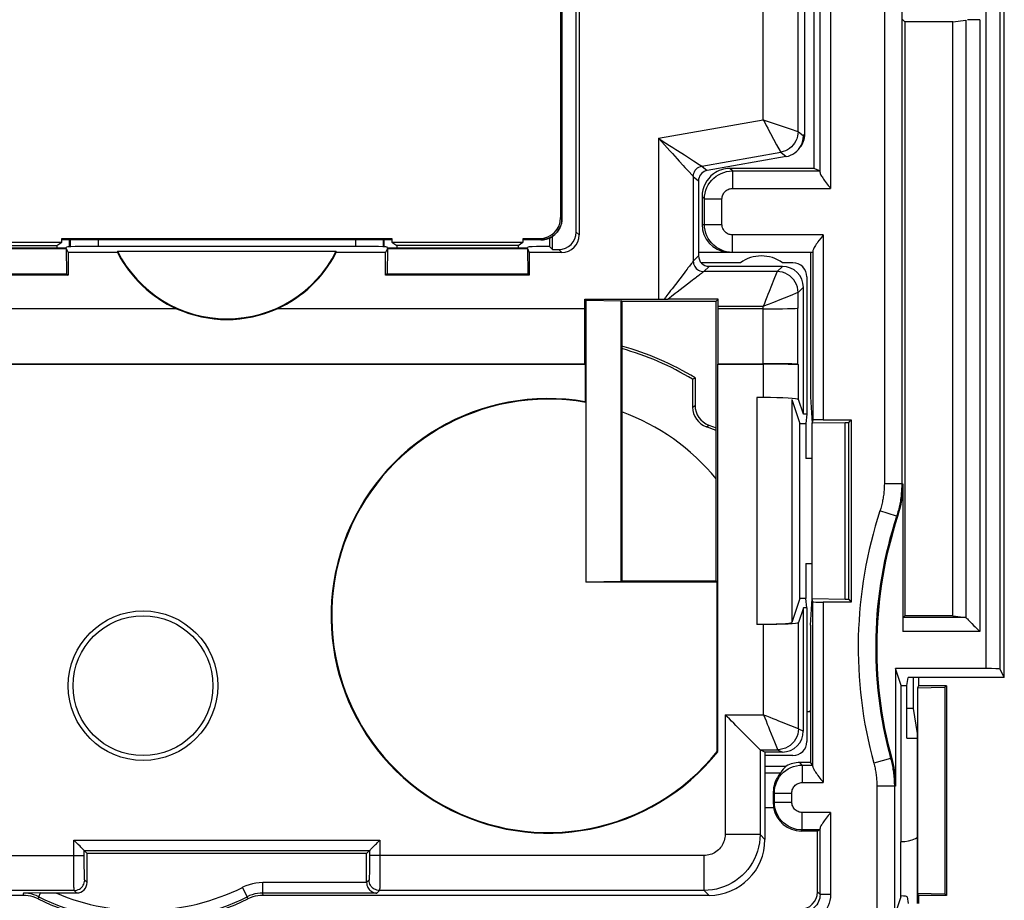
# Model space of a CAD drawing. Units: millimetres. Extents: x 184.5 to 284.3, y 158.9 to 234.7.
# Drawn here: x 254.1 to 268.2, y 165.2 to 177.8 of the extents above; entities that cross this region are included whole.
import ezdxf

# ---------------------------------------------------------------- set-up
doc = ezdxf.new("R2010")
doc.units = ezdxf.units.MM
doc.header["$LTSCALE"] = 30.734
doc.layers.get('0').update_dxf_attribs({"linetype": 'CONTINUOUS'})
doc.layers.add('DRAFT', color=7, linetype='CONTINUOUS')
doc.layers.add('RACCORDO', color=7, linetype='CONTINUOUS')
doc.styles.get("Standard").update_dxf_attribs({"font": 'txt', "width": 0.8})
doc.dimstyles.new('DIMSTYLE_1', dxfattribs={"dimtxt": 3, "dimasz": 3, "dimexe": 1.5, "dimexo": 0.5, "dimgap": 0.75, "dimtad": 1, "dimtxsty": 'STANDARD', "dimblk": '_FILLED', "dimblk1": '_FILLED', "dimblk2": '_FILLED', "dimcen": 0.09, "dimazin": 2, "dimtfac": 1, "dimtofl": 0, "dimtmove": 0, "dimatfit": 3, "dimldrblk": '_FILLED', "dimfxl": 1, "dimtolj": 1, "dimarcsym": 0})

# ---------------------------------------------------------------- blocks, each defined once
blk = doc.blocks.new('_FILLED')
at = {"color": 0, "linetype": 'BYBLOCK'}
blk.add_solid([(0, 0), (-1, 0.3167), (-1, -0.3167)], dxfattribs=at)
blk = doc.blocks.new('*D3')
at = {"color": 7, "linetype": 'CONTINUOUS'}
for p, q in [((267.971, 207.677), (284.321, 207.677)), ((282.821, 207.677), (282.821, 183.277)), ((282.821, 158.877), (282.821, 183.277)), ((267.971, 158.877), (284.321, 158.877))]:
    blk.add_line(p, q, dxfattribs=at)
at = {"color": 7, "linetype": 'CONTINUOUS', "xscale": 3, "yscale": 3, "zscale": 3}
for p, rotation in [((282.821, 207.677), 90), ((282.821, 158.877), 270)]:
    blk.add_blockref('_FILLED', p, dxfattribs=dict(at, rotation=rotation))
at = {"color": 7, "linetype": 'CONTINUOUS', "insert": (279.071, 183.277), "char_height": 3, "width": 13.17857, "attachment_point": 2, "rotation": 90, "line_spacing_factor": 0.9}
blk.add_mtext('{\\ftxt;\\W0.0001;\\H0.0001;\\~}{\\ftxt;\\W2.9285714286;\\H3.0; }{\\ftxt;\\W0.0001;\\H0.0001;\\~}', dxfattribs=at)

msp = doc.modelspace()

# ---------------------------------------------------------------- linework, layer by layer
at = {"color": 7, "linetype": 'CONTINUOUS'}
for p, q in [((268.197, 168.393), (268.197, 196.362)), ((265.56, 175.621), (265.56, 189.934)), ((262.071, 174.769), (262.071, 179.528)), ((262.113, 179.486), (262.113, 174.727)), ((265.343, 176.171), (265.343, 178.871)), ((265.471, 178.935), (265.471, 175.677)), ((266.771, 177.777), (266.736, 177.812)), ((267.46, 177.777), (266.771, 177.777)), ((266.771, 177.777), (266.771, 169.277)), ((267.46, 177.777), (267.646, 177.801)), ((267.46, 169.277), (267.46, 177.777)), ((267.845, 177.804), (267.671, 177.804)), ((265.25, 175.951), (265.273, 175.978)), ((265.073, 175.848), (263.945, 175.649)), ((265.471, 175.677), (264.271, 175.677)), ((264.306, 175.642), (265.559, 175.642)), ((265.559, 175.642), (265.471, 175.677)), ((263.821, 175.502), (263.821, 174.427)), ((263.871, 175.277), (263.871, 174.877)), ((263.906, 174.877), (263.906, 175.242)), ((261.687, 174.683), (261.687, 174.561)), ((261.729, 174.519), (261.729, 174.705)), ((254.771, 174.54), (252.771, 174.54)), ((252.771, 174.533), (254.771, 174.533)), ((254.771, 174.54), (254.778, 174.554)), ((254.771, 174.533), (254.777, 174.171)), ((254.771, 174.533), (254.799, 174.477)), ((254.799, 174.477), (254.799, 174.15)), ((255.505, 174.477), (254.799, 174.477)), ((259.164, 174.561), (254.978, 174.561)), ((255.506, 174.495), (258.636, 174.495)), ((259.343, 174.477), (258.637, 174.477)), ((259.371, 174.533), (259.343, 174.477)), ((259.343, 174.15), (259.343, 174.477)), ((259.371, 174.54), (259.364, 174.554)), ((259.371, 174.533), (259.364, 174.171)), ((261.371, 174.54), (259.371, 174.54)), ((259.371, 174.533), (261.371, 174.533)), ((261.371, 174.54), (261.378, 174.554)), ((261.371, 174.533), (261.399, 174.477)), ((261.371, 174.533), (261.377, 174.171)), ((261.863, 174.477), (261.399, 174.477)), ((261.399, 174.477), (261.399, 174.15)), ((261.687, 174.561), (261.578, 174.561)), ((261.729, 174.519), (261.687, 174.561)), ((261.729, 174.519), (261.821, 174.519)), ((265.456, 174.477), (263.821, 174.477)), ((265.421, 174.477), (265.421, 172.41)), ((265.456, 174.499), (265.456, 172.079)), ((264.421, 174.327), (263.859, 174.327)), ((265.171, 174.327), (265.021, 174.327)), ((252.764, 174.171), (254.777, 174.171)), ((254.777, 174.171), (254.799, 174.15)), ((259.364, 174.171), (259.343, 174.15)), ((259.364, 174.171), (261.377, 174.171)), ((261.377, 174.171), (261.399, 174.15)), ((265.021, 174.277), (263.971, 174.277)), ((254.799, 174.15), (252.743, 174.15)), ((261.399, 174.15), (259.343, 174.15)), ((265.371, 174.127), (265.371, 172.164)), ((265.321, 172.164), (265.321, 173.978)), ((262.194, 173.809), (262.212, 173.792)), ((262.194, 173.809), (263.246, 173.809)), ((262.194, 173.672), (262.194, 173.809)), ((262.212, 173.792), (262.715, 173.783)), ((262.212, 169.763), (262.212, 173.792)), ((262.721, 173.777), (262.715, 173.783)), ((262.715, 169.772), (262.715, 173.783)), ((262.721, 173.777), (264.071, 173.777)), ((262.721, 173.777), (262.721, 169.777)), ((263.246, 173.809), (263.384, 173.809)), ((264.102, 173.809), (263.384, 173.809)), ((264.102, 173.809), (264.071, 173.777)), ((264.071, 169.777), (264.071, 173.777)), ((256.352, 173.671), (251.949, 173.671)), ((262.193, 173.671), (257.79, 173.671)), ((262.193, 172.884), (262.193, 173.671)), ((264.102, 173.672), (264.102, 173.702)), ((264.744, 173.671), (264.104, 173.671)), ((264.104, 172.884), (264.104, 173.671)), ((265.245, 173.681), (265.244, 173.679)), ((251.942, 172.877), (262.2, 172.877)), ((251.949, 172.884), (262.193, 172.884)), ((262.2, 172.877), (262.193, 172.884)), ((262.2, 172.877), (262.2, 172.341)), ((264.097, 172.877), (264.104, 172.884)), ((264.097, 172.877), (264.751, 172.877)), ((264.097, 167.334), (264.097, 172.877)), ((264.104, 172.884), (264.744, 172.884)), ((265.251, 172.869), (265.244, 172.876)), ((263.736, 172.662), (263.771, 172.682)), ((263.736, 172.662), (263.736, 172.263)), ((263.771, 172.682), (263.771, 172.288)), ((262.208, 172.33), (262.2, 172.341)), ((264.751, 172.4), (264.655, 172.4)), ((265.155, 172.374), (265.271, 172.027)), ((265.321, 172.164), (265.251, 172.374)), ((265.421, 172.41), (265.446, 172.027)), ((262.208, 172.33), (262.208, 169.76)), ((265.371, 172.164), (265.321, 172.164)), ((265.371, 172.164), (265.357, 172.027)), ((265.456, 172.079), (265.448, 172.037)), ((265.606, 172.082), (266.007, 172.082)), ((265.971, 172.045), (266.007, 172.082)), ((266.007, 172.082), (266.007, 169.473)), ((264.071, 171.931), (263.933, 171.981)), ((263.968, 172.006), (264.071, 171.968)), ((265.271, 172.027), (265.357, 172.027)), ((265.271, 169.527), (265.271, 172.027)), ((265.357, 172.027), (265.357, 171.527)), ((265.448, 172.037), (265.921, 172.045)), ((265.448, 169.518), (265.448, 172.037)), ((265.921, 172.045), (265.971, 172.045)), ((265.921, 169.51), (265.921, 172.045)), ((265.971, 169.51), (265.971, 172.045)), ((265.446, 171.527), (265.357, 171.527)), ((266.744, 171.166), (266.744, 169.055)), ((265.357, 170.027), (265.446, 170.027)), ((265.357, 170.027), (265.357, 169.527)), ((264.088, 169.76), (262.208, 169.76)), ((262.212, 169.763), (262.715, 169.772)), ((262.721, 169.777), (262.715, 169.772)), ((262.721, 169.777), (264.071, 169.777)), ((264.088, 169.76), (264.071, 169.777)), ((264.088, 167.337), (264.088, 169.76)), ((265.271, 169.527), (265.155, 169.181)), ((265.357, 169.527), (265.271, 169.527)), ((265.371, 169.391), (265.357, 169.527)), ((265.421, 169.145), (265.446, 169.527)), ((265.921, 169.51), (265.448, 169.518)), ((265.456, 169.476), (265.448, 169.518)), ((265.321, 169.391), (265.251, 169.181)), ((265.371, 169.391), (265.321, 169.391)), ((265.321, 167.627), (265.321, 169.391)), ((265.371, 169.391), (265.371, 167.477)), ((265.456, 167.121), (265.456, 169.476)), ((266.007, 169.473), (265.606, 169.473)), ((265.971, 169.51), (265.921, 169.51)), ((265.971, 169.51), (266.007, 169.473)), ((266.771, 169.277), (266.748, 169.255)), ((267.46, 169.277), (266.771, 169.277)), ((267.46, 169.277), (267.643, 169.255)), ((264.751, 169.155), (264.655, 169.155)), ((265.421, 169.145), (265.421, 167.177)), ((267.937, 168.524), (266.639, 168.524)), ((266.72, 168.278), (266.639, 168.524)), ((266.639, 168.524), (266.639, 166.841)), ((266.801, 168.278), (266.821, 168.393)), ((268.197, 168.393), (266.821, 168.393)), ((266.892, 168.393), (266.892, 167.949)), ((266.971, 168.393), (266.971, 168.277)), ((268.197, 168.393), (268.136, 168.514)), ((266.72, 168.278), (266.801, 168.278)), ((266.72, 166.046), (266.72, 168.278)), ((266.802, 167.528), (266.801, 168.278)), ((266.971, 168.277), (266.955, 168.246)), ((266.955, 168.246), (267.347, 168.254)), ((267.371, 168.277), (266.971, 168.277)), ((267.371, 168.277), (267.347, 168.254)), ((267.347, 168.254), (267.347, 165.301)), ((267.371, 168.277), (267.371, 165.277)), ((266.955, 168.246), (266.955, 165.309)), ((265.371, 167.907), (265.414, 167.907)), ((266.892, 167.949), (266.802, 167.949)), ((266.892, 167.949), (266.951, 167.593)), ((266.951, 167.593), (266.951, 165.162)), ((266.802, 167.528), (266.951, 167.525)), ((264.088, 167.337), (264.097, 167.334)), ((264.771, 167.327), (264.701, 167.362)), ((265.021, 167.327), (264.771, 167.327)), ((264.771, 167.327), (264.771, 166.077)), ((265.171, 167.277), (264.771, 167.277)), ((264.771, 167.127), (265.077, 167.127)), ((265.421, 167.177), (265.271, 167.177)), ((265.306, 167.142), (265.456, 167.142)), ((265.456, 167.142), (265.421, 167.177)), ((264.906, 166.613), (264.906, 166.742)), ((265.522, 166.198), (265.291, 166.198)), ((265.559, 166.213), (265.306, 166.213)), ((265.559, 166.213), (265.522, 166.198)), ((265.522, 165.327), (265.522, 166.198)), ((265.56, 165.29), (265.56, 166.234)), ((266.714, 165.257), (266.714, 166.043)), ((255.071, 165.877), (255.03, 165.919)), ((259.071, 165.877), (255.071, 165.877)), ((255.071, 165.462), (255.071, 165.877)), ((259.071, 165.877), (259.112, 165.919)), ((259.071, 165.46), (259.071, 165.877)), ((254.406, 165.312), (254.158, 165.31)), ((254.406, 165.312), (254.471, 165.312)), ((254.471, 165.312), (254.543, 165.312)), ((254.543, 165.312), (254.921, 165.312)), ((266.955, 165.309), (267.347, 165.301)), ((266.971, 165.277), (266.955, 165.309)), ((267.371, 165.277), (267.347, 165.301)), ((254.15, 165.277), (251.121, 165.277)), ((263.971, 165.277), (257.591, 165.277)), ((266.714, 165.256), (266.624, 164.986)), ((266.714, 165.257), (266.714, 165.256)), ((266.805, 165.257), (266.821, 165.162)), ((267.371, 165.277), (266.971, 165.277)), ((266.971, 165.277), (266.971, 165.162))]:
    msp.add_line(p, q, dxfattribs=at)
at = {"color": 250, "linetype": 'CONTINUOUS'}
for p, q in [((267.937, 168.524), (267.937, 196.241)), ((268.136, 168.514), (268.136, 196.241)), ((266.48, 195.387), (266.48, 171.168)), ((266.73, 195.387), (266.73, 171.168)), ((265.71, 190.163), (265.71, 175.392)), ((264.746, 176.375), (264.746, 179.204)), ((265.245, 176.207), (265.245, 178.969)), ((267.646, 177.801), (267.646, 169.253)), ((267.845, 177.804), (267.845, 169.055)), ((263.246, 176.11), (264.746, 176.375)), ((264.959, 176.303), (265.13, 176.245)), ((264.853, 176.177), (264.939, 176.018)), ((265.13, 176.245), (265.243, 176.208)), ((265.243, 176.208), (265.245, 176.207)), ((265.245, 176.207), (265.321, 176.144)), ((265.321, 176.144), (265.343, 176.171)), ((263.246, 176.11), (263.246, 173.809)), ((264.939, 176.018), (264.989, 175.928)), ((263.621, 175.871), (263.691, 175.826)), ((263.869, 175.712), (264.998, 175.911)), ((264.989, 175.928), (264.998, 175.911)), ((264.998, 175.911), (265.073, 175.848)), ((263.602, 175.721), (263.627, 175.694)), ((263.832, 175.736), (263.855, 175.721)), ((263.869, 175.712), (263.945, 175.649)), ((264.306, 175.642), (264.271, 175.677)), ((264.306, 175.642), (264.306, 175.392)), ((263.744, 175.566), (263.745, 175.565)), ((263.745, 175.565), (263.821, 175.502)), ((263.745, 175.565), (263.745, 174.352)), ((264.306, 175.392), (265.71, 175.392)), ((263.906, 175.242), (263.871, 175.277)), ((263.906, 175.242), (264.156, 175.242)), ((264.156, 174.877), (264.156, 175.242)), ((263.871, 174.877), (264.156, 174.877)), ((262.113, 174.727), (262.071, 174.769)), ((265.606, 174.727), (264.306, 174.727)), ((264.306, 174.477), (264.306, 174.727)), ((265.606, 174.727), (265.606, 172.082)), ((261.863, 174.477), (261.821, 174.519)), ((263.821, 174.427), (263.745, 174.352)), ((263.658, 174.239), (263.636, 174.211)), ((263.701, 174.295), (263.691, 174.281)), ((263.971, 174.277), (263.895, 174.202)), ((264.945, 174.202), (263.895, 174.202)), ((264.945, 174.202), (264.942, 174.194)), ((265.021, 174.277), (264.945, 174.202)), ((263.708, 174.058), (263.515, 173.909)), ((264.9, 174.089), (264.832, 173.918)), ((263.401, 173.905), (263.383, 173.881)), ((263.421, 173.93), (263.401, 173.905)), ((263.442, 173.957), (263.421, 173.93)), ((263.486, 173.887), (263.435, 173.848)), ((263.489, 174.018), (263.442, 173.957)), ((263.515, 173.909), (263.486, 173.887)), ((265.243, 173.901), (265.132, 173.857)), ((265.245, 173.902), (265.243, 173.901)), ((265.321, 173.978), (265.245, 173.902)), ((265.245, 173.681), (265.245, 173.902)), ((263.346, 173.833), (263.327, 173.809)), ((263.351, 173.839), (263.346, 173.833)), ((263.383, 173.881), (263.351, 173.839)), ((263.435, 173.848), (263.384, 173.809)), ((265.132, 173.857), (264.961, 173.789)), ((264.746, 173.702), (264.102, 173.702)), ((264.744, 172.884), (264.744, 173.671)), ((264.746, 173.672), (264.746, 173.702)), ((265.244, 172.876), (265.244, 173.679)), ((264.751, 172.4), (264.751, 172.877)), ((265.251, 172.374), (265.251, 172.869)), ((264.655, 172.4), (264.655, 169.155)), ((265.155, 172.374), (265.155, 169.181)), ((263.736, 172.263), (263.771, 172.288)), ((263.933, 171.981), (263.968, 172.006)), ((266.73, 171.168), (266.48, 171.168)), ((266.73, 171.168), (266.744, 171.166)), ((266.655, 170.701), (266.417, 170.779)), ((266.655, 170.701), (266.67, 170.698)), ((265.606, 169.473), (265.606, 166.892)), ((267.643, 169.255), (266.748, 169.255)), ((264.751, 167.862), (264.751, 169.155)), ((265.251, 167.662), (265.251, 169.181)), ((267.845, 169.055), (266.744, 169.055)), ((264.201, 167.862), (264.751, 167.862)), ((264.201, 167.862), (264.201, 166.147)), ((265.137, 167.708), (265.248, 167.663)), ((264.838, 167.645), (264.906, 167.474)), ((265.248, 167.663), (265.251, 167.662)), ((265.251, 167.662), (265.321, 167.627)), ((264.701, 167.362), (264.951, 167.362)), ((264.701, 167.362), (264.701, 166.147)), ((264.951, 167.362), (265.021, 167.327)), ((265.306, 167.142), (265.271, 167.177)), ((265.306, 167.142), (265.306, 166.892)), ((266.57, 167.236), (266.329, 167.169)), ((266.585, 167.238), (266.57, 167.236)), ((264.771, 167.033), (264.999, 167.033)), ((265.306, 166.892), (265.606, 166.892)), ((266.624, 166.839), (266.374, 166.839)), ((266.374, 166.839), (266.374, 164.974)), ((266.639, 166.841), (266.624, 166.839)), ((266.624, 166.839), (266.624, 164.986)), ((264.891, 166.757), (264.906, 166.742)), ((264.906, 166.742), (265.156, 166.742)), ((265.156, 166.613), (265.156, 166.742)), ((264.906, 166.613), (264.891, 166.598)), ((264.906, 166.613), (265.156, 166.613)), ((264.771, 166.533), (264.897, 166.533)), ((265.71, 166.463), (265.306, 166.463)), ((265.306, 166.213), (265.306, 166.463)), ((265.71, 166.463), (265.71, 165.29)), ((264.701, 166.147), (264.201, 166.147)), ((264.771, 166.077), (264.701, 166.147)), ((265.306, 166.213), (265.291, 166.198)), ((254.88, 166.069), (259.262, 166.069)), ((254.88, 165.804), (254.88, 166.069)), ((259.262, 166.069), (259.262, 165.804)), ((255.03, 165.919), (259.112, 165.919)), ((255.03, 165.847), (255.03, 165.919)), ((259.112, 165.919), (259.112, 165.817)), ((251.191, 165.847), (255.03, 165.847)), ((254.88, 165.719), (254.88, 165.804)), ((254.88, 165.638), (254.88, 165.719)), ((255.03, 165.787), (255.03, 165.847)), ((255.03, 165.73), (255.03, 165.787)), ((255.03, 165.674), (255.03, 165.73)), ((259.112, 165.758), (259.111, 165.701)), ((263.901, 165.847), (259.112, 165.847)), ((259.112, 165.817), (259.112, 165.758)), ((259.262, 165.804), (259.261, 165.719)), ((259.261, 165.719), (259.261, 165.638)), ((263.901, 165.347), (263.901, 165.847)), ((255.031, 165.625), (255.03, 165.674)), ((255.032, 165.581), (255.031, 165.625)), ((259.111, 165.701), (259.111, 165.649)), ((259.261, 165.638), (259.261, 165.563)), ((254.882, 165.468), (254.881, 165.529)), ((255.071, 165.462), (255.036, 165.497)), ((259.071, 165.46), (257.584, 165.46)), ((257.584, 165.31), (257.584, 165.46)), ((259.106, 165.497), (259.071, 165.462)), ((254.886, 165.347), (251.191, 165.347)), ((254.158, 165.31), (254.15, 165.277)), ((254.379, 165.258), (254.406, 165.312)), ((254.921, 165.312), (254.886, 165.347)), ((257.362, 165.258), (257.296, 165.393)), ((259.218, 165.31), (257.584, 165.31)), ((257.591, 165.277), (257.584, 165.31)), ((259.256, 165.347), (259.218, 165.31)), ((263.901, 165.347), (259.256, 165.347)), ((263.971, 165.277), (263.901, 165.347)), ((265.522, 165.327), (265.56, 165.29)), ((265.71, 165.29), (265.56, 165.29)), ((254.379, 165.258), (254.371, 165.226)), ((257.371, 165.226), (257.362, 165.258)), ((266.714, 165.256), (266.714, 165.257))]:
    msp.add_line(p, q, dxfattribs=at)
for points in [[(264.746, 176.375), (264.789, 176.36), (264.833, 176.345), (264.876, 176.331), (264.918, 176.317), (264.959, 176.303)], [(264.746, 176.375), (264.768, 176.334), (264.79, 176.293), (264.811, 176.254), (264.833, 176.214), (264.853, 176.177)], [(265.245, 176.207), (265.243, 176.172), (265.237, 176.138), (265.227, 176.104), (265.214, 176.072), (265.196, 176.042), (265.175, 176.014), (265.151, 175.989), (265.125, 175.966), (265.095, 175.947), (265.064, 175.931), (265.032, 175.919), (264.998, 175.911)], [(263.246, 176.11), (263.3, 176.075), (263.353, 176.042), (263.404, 176.009), (263.452, 175.979), (263.498, 175.949)], [(263.246, 176.11), (263.289, 176.062), (263.332, 176.016), (263.372, 175.972), (263.411, 175.93), (263.448, 175.89), (263.516, 175.816)], [(263.498, 175.949), (263.582, 175.895), (263.621, 175.871)], [(263.516, 175.816), (263.546, 175.782), (263.602, 175.721)], [(263.691, 175.826), (263.749, 175.789), (263.832, 175.736)], [(263.855, 175.721), (263.867, 175.714), (263.869, 175.712)], [(263.627, 175.694), (263.687, 175.628), (263.726, 175.586)], [(263.726, 175.586), (263.734, 175.577), (263.744, 175.566)], [(263.745, 175.565), (263.747, 175.588), (263.753, 175.611), (263.761, 175.632), (263.773, 175.652), (263.788, 175.67), (263.806, 175.685), (263.826, 175.697), (263.847, 175.707), (263.869, 175.712)], [(263.906, 175.242), (263.908, 175.284), (263.915, 175.325), (263.926, 175.366), (263.941, 175.405), (263.96, 175.442), (263.982, 175.477), (264.009, 175.51), (264.038, 175.539), (264.071, 175.566), (264.106, 175.588), (264.143, 175.607), (264.182, 175.622), (264.223, 175.633), (264.264, 175.64), (264.306, 175.642)], [(264.156, 175.242), (264.157, 175.258), (264.159, 175.273), (264.163, 175.288), (264.169, 175.303), (264.176, 175.317), (264.185, 175.33), (264.195, 175.342), (264.206, 175.354), (264.218, 175.363), (264.231, 175.372), (264.245, 175.379), (264.26, 175.385), (264.275, 175.389), (264.29, 175.391), (264.306, 175.392)], [(264.306, 174.727), (264.29, 174.728), (264.275, 174.731), (264.26, 174.735), (264.245, 174.74), (264.231, 174.748), (264.218, 174.756), (264.206, 174.766), (264.195, 174.777), (264.185, 174.789), (264.176, 174.803), (264.169, 174.817), (264.163, 174.831), (264.159, 174.846), (264.157, 174.862), (264.156, 174.877)], [(263.745, 174.352), (263.744, 174.35), (263.74, 174.345), (263.735, 174.339), (263.728, 174.33), (263.72, 174.319), (263.701, 174.295)], [(263.745, 174.352), (263.747, 174.333), (263.751, 174.313), (263.757, 174.295), (263.766, 174.277), (263.776, 174.261), (263.789, 174.246), (263.804, 174.233), (263.82, 174.222), (263.838, 174.214), (263.857, 174.207), (263.876, 174.204), (263.895, 174.202)], [(263.636, 174.211), (263.615, 174.182), (263.489, 174.018)], [(263.691, 174.281), (263.669, 174.254), (263.658, 174.239)], [(263.895, 174.202), (263.893, 174.201), (263.888, 174.197), (263.882, 174.192), (263.873, 174.185), (263.862, 174.176), (263.837, 174.157)], [(264.942, 174.194), (264.934, 174.172), (264.9, 174.089)], [(265.245, 173.902), (265.243, 173.941), (265.235, 173.98), (265.223, 174.017), (265.205, 174.052), (265.183, 174.085), (265.158, 174.114), (265.128, 174.14), (265.095, 174.162), (265.06, 174.179), (265.023, 174.192), (264.985, 174.2), (264.945, 174.202)], [(263.751, 174.091), (263.736, 174.08), (263.708, 174.058)], [(263.794, 174.124), (263.78, 174.113), (263.751, 174.091)], [(263.837, 174.157), (263.823, 174.146), (263.794, 174.124)], [(264.832, 173.918), (264.815, 173.877), (264.798, 173.835), (264.781, 173.791), (264.764, 173.747), (264.746, 173.702)], [(264.961, 173.789), (264.92, 173.772), (264.878, 173.755), (264.834, 173.738), (264.79, 173.72), (264.746, 173.702)], [(266.48, 171.168), (266.479, 171.149), (266.479, 171.13), (266.478, 171.111), (266.477, 171.092), (266.476, 171.074), (266.474, 171.055), (266.473, 171.036), (266.471, 171.018), (266.468, 170.999), (266.465, 170.98), (266.462, 170.962), (266.459, 170.943), (266.456, 170.925), (266.452, 170.906), (266.448, 170.888), (266.443, 170.87), (266.439, 170.851), (266.434, 170.833), (266.429, 170.815), (266.423, 170.797), (266.417, 170.779)], [(266.73, 171.168), (266.729, 171.145), (266.729, 171.123), (266.728, 171.1), (266.727, 171.077), (266.725, 171.055), (266.723, 171.032), (266.721, 171.01), (266.719, 170.987), (266.716, 170.965), (266.713, 170.943), (266.709, 170.92), (266.705, 170.898), (266.701, 170.876), (266.696, 170.854), (266.691, 170.832), (266.686, 170.81), (266.681, 170.788), (266.675, 170.766), (266.668, 170.744), (266.662, 170.723), (266.655, 170.701)], [(264.751, 167.862), (264.795, 167.844), (264.839, 167.827), (264.883, 167.81), (264.925, 167.793), (264.967, 167.776), (265.043, 167.746)], [(264.751, 167.862), (264.769, 167.818), (264.787, 167.773), (264.804, 167.729), (264.821, 167.687), (264.838, 167.645)], [(265.043, 167.746), (265.077, 167.732), (265.137, 167.708)], [(265.251, 167.662), (265.248, 167.623), (265.24, 167.585), (265.228, 167.548), (265.21, 167.512), (265.189, 167.48), (265.163, 167.45), (265.133, 167.424), (265.101, 167.403), (265.066, 167.385), (265.028, 167.373), (264.99, 167.365), (264.951, 167.362)], [(264.906, 167.474), (264.925, 167.426), (264.944, 167.379)], [(264.944, 167.379), (264.95, 167.365), (264.951, 167.362)], [(264.906, 166.742), (264.908, 166.784), (264.915, 166.825), (264.926, 166.866), (264.941, 166.905), (264.96, 166.942), (264.982, 166.977), (265.009, 167.01), (265.038, 167.039), (265.071, 167.066), (265.106, 167.088), (265.143, 167.107), (265.182, 167.122), (265.223, 167.133), (265.264, 167.14), (265.306, 167.142)], [(266.329, 167.169), (266.334, 167.151), (266.339, 167.133), (266.343, 167.115), (266.347, 167.097), (266.35, 167.079), (266.354, 167.061), (266.357, 167.042), (266.36, 167.024), (266.363, 167.006), (266.365, 166.987), (266.367, 166.969), (266.369, 166.95), (266.37, 166.932), (266.372, 166.913), (266.372, 166.895), (266.373, 166.876), (266.374, 166.857), (266.374, 166.839)], [(266.57, 167.236), (266.576, 167.214), (266.581, 167.192), (266.587, 167.171), (266.591, 167.149), (266.596, 167.127), (266.6, 167.105), (266.604, 167.083), (266.607, 167.061), (266.61, 167.039), (266.613, 167.017), (266.616, 166.995), (266.618, 166.973), (266.62, 166.95), (266.621, 166.928), (266.622, 166.906), (266.623, 166.884), (266.624, 166.861), (266.624, 166.839)], [(265.156, 166.742), (265.157, 166.758), (265.159, 166.773), (265.163, 166.788), (265.169, 166.803), (265.176, 166.817), (265.185, 166.83), (265.195, 166.842), (265.206, 166.854), (265.218, 166.863), (265.231, 166.872), (265.245, 166.879), (265.26, 166.885), (265.275, 166.889), (265.29, 166.891), (265.306, 166.892)], [(265.306, 166.213), (265.264, 166.215), (265.223, 166.222), (265.182, 166.233), (265.143, 166.248), (265.106, 166.267), (265.071, 166.289), (265.038, 166.316), (265.009, 166.345), (264.982, 166.378), (264.96, 166.413), (264.941, 166.45), (264.926, 166.489), (264.915, 166.53), (264.908, 166.571), (264.906, 166.613)], [(265.306, 166.463), (265.29, 166.464), (265.275, 166.466), (265.26, 166.47), (265.245, 166.476), (265.231, 166.483), (265.218, 166.492), (265.206, 166.501), (265.195, 166.513), (265.185, 166.525), (265.176, 166.538), (265.169, 166.552), (265.163, 166.567), (265.159, 166.582), (265.157, 166.597), (265.156, 166.613)], [(264.701, 166.147), (264.698, 166.088), (264.692, 166.028), (264.681, 165.969), (264.665, 165.912), (264.645, 165.855), (264.621, 165.8), (264.593, 165.747), (264.562, 165.697), (264.526, 165.649), (264.487, 165.603), (264.445, 165.561), (264.399, 165.522), (264.351, 165.487), (264.301, 165.455), (264.248, 165.427), (264.193, 165.403), (264.137, 165.383), (264.079, 165.368), (264.02, 165.356), (263.961, 165.35), (263.901, 165.347)], [(264.201, 166.147), (264.2, 166.125), (264.197, 166.103), (264.193, 166.081), (264.188, 166.059), (264.18, 166.038), (264.171, 166.017), (264.161, 165.998), (264.149, 165.978), (264.135, 165.96), (264.121, 165.943), (264.105, 165.927), (264.088, 165.913), (264.07, 165.899), (264.051, 165.887), (264.031, 165.877), (264.01, 165.868), (263.989, 165.861), (263.967, 165.855), (263.945, 165.851), (263.923, 165.848), (263.901, 165.847)], [(254.881, 165.529), (254.88, 165.6), (254.88, 165.638)], [(255.036, 165.497), (255.035, 165.499), (255.035, 165.504), (255.034, 165.511), (255.034, 165.52), (255.033, 165.532), (255.033, 165.546), (255.032, 165.563), (255.032, 165.581)], [(259.111, 165.649), (259.11, 165.602), (259.11, 165.581), (259.109, 165.563), (259.109, 165.546), (259.108, 165.532), (259.108, 165.52), (259.107, 165.511), (259.107, 165.504), (259.106, 165.499), (259.106, 165.497)], [(254.886, 165.347), (254.885, 165.35), (254.885, 165.356), (254.884, 165.366), (254.884, 165.38), (254.883, 165.397), (254.883, 165.417), (254.882, 165.441), (254.882, 165.468)], [(254.886, 165.347), (254.905, 165.349), (254.924, 165.353), (254.943, 165.359), (254.961, 165.368), (254.977, 165.378), (254.992, 165.391), (255.005, 165.406), (255.015, 165.422), (255.024, 165.44), (255.03, 165.459), (255.034, 165.478), (255.036, 165.497)], [(257.584, 165.46), (257.533, 165.458), (257.484, 165.452), (257.436, 165.443), (257.388, 165.43), (257.342, 165.413), (257.296, 165.393)], [(259.256, 165.347), (259.236, 165.349), (259.217, 165.353), (259.198, 165.359), (259.181, 165.368), (259.164, 165.378), (259.15, 165.391), (259.137, 165.406), (259.126, 165.422), (259.117, 165.44), (259.111, 165.459), (259.107, 165.478), (259.106, 165.497)], [(259.261, 165.563), (259.26, 165.497), (259.26, 165.468), (259.259, 165.441), (259.259, 165.417), (259.258, 165.397), (259.258, 165.38), (259.257, 165.366), (259.257, 165.356), (259.256, 165.35), (259.256, 165.347)], [(254.379, 165.258), (254.344, 165.274), (254.308, 165.287), (254.271, 165.297), (254.234, 165.304), (254.196, 165.308), (254.158, 165.31)], [(257.584, 165.31), (257.545, 165.308), (257.507, 165.304), (257.47, 165.297), (257.433, 165.287), (257.397, 165.274), (257.362, 165.258)], [(265.56, 165.29), (265.559, 165.263), (265.555, 165.237), (265.548, 165.212), (265.538, 165.188), (265.527, 165.164), (265.512, 165.143), (265.496, 165.122), (265.477, 165.104), (265.457, 165.087), (265.435, 165.073), (265.412, 165.061), (265.388, 165.052), (265.362, 165.045), (265.336, 165.041), (265.31, 165.04)], [(265.71, 165.29), (265.708, 165.247), (265.701, 165.206), (265.691, 165.166), (265.676, 165.127), (265.656, 165.089), (265.634, 165.054), (265.607, 165.022), (265.578, 164.992), (265.545, 164.966), (265.51, 164.943), (265.473, 164.924), (265.434, 164.909), (265.394, 164.899), (265.353, 164.892), (265.31, 164.89)]]:
    msp.add_lwpolyline(points, dxfattribs=at)
at = {"color": 7, "linetype": 'CONTINUOUS'}
for points in [[(265.25, 175.951), (265.271, 175.979), (265.289, 176.009), (265.302, 176.041), (265.312, 176.075), (265.319, 176.109), (265.321, 176.144)], [(265.073, 175.848), (265.107, 175.856), (265.139, 175.868), (265.171, 175.884), (265.2, 175.903), (265.226, 175.926), (265.25, 175.951)], [(263.945, 175.649), (263.922, 175.644), (263.901, 175.634), (263.881, 175.622), (263.864, 175.607), (263.849, 175.589), (263.837, 175.569), (263.828, 175.547), (263.822, 175.525), (263.821, 175.502)], [(265.56, 175.621), (265.561, 175.613), (265.564, 175.604), (265.568, 175.594), (265.573, 175.583), (265.58, 175.57), (265.589, 175.557), (265.598, 175.542), (265.609, 175.526), (265.621, 175.51), (265.634, 175.492), (265.647, 175.474), (265.677, 175.434)], [(265.677, 175.434), (265.693, 175.413), (265.71, 175.392)], [(264.306, 174.477), (264.264, 174.48), (264.223, 174.486), (264.182, 174.497), (264.143, 174.512), (264.106, 174.531), (264.071, 174.554), (264.038, 174.58), (264.009, 174.61), (263.982, 174.642), (263.96, 174.677), (263.941, 174.715), (263.926, 174.754), (263.915, 174.794), (263.908, 174.836), (263.906, 174.877)], [(265.544, 174.646), (265.53, 174.627), (265.517, 174.609), (265.505, 174.593), (265.494, 174.577), (265.485, 174.562), (265.477, 174.549), (265.47, 174.537), (265.464, 174.525), (265.46, 174.515), (265.457, 174.506), (265.456, 174.499)], [(265.606, 174.727), (265.59, 174.706), (265.574, 174.685), (265.544, 174.646)], [(266.744, 171.166), (266.744, 171.113), (266.741, 171.06), (266.736, 171.008), (266.73, 170.955), (266.721, 170.903), (266.711, 170.851), (266.699, 170.799), (266.685, 170.749), (266.67, 170.698)], [(267.646, 169.253), (267.652, 169.248), (267.659, 169.241), (267.668, 169.232), (267.678, 169.221), (267.69, 169.209), (267.703, 169.196), (267.717, 169.182), (267.732, 169.167)], [(267.732, 169.167), (267.763, 169.136), (267.779, 169.12), (267.796, 169.104), (267.812, 169.087), (267.828, 169.071), (267.845, 169.055)], [(264.416, 167.647), (264.355, 167.708), (264.324, 167.739), (264.293, 167.77), (264.262, 167.801), (264.231, 167.832), (264.201, 167.862)], [(264.504, 167.559), (264.446, 167.617), (264.416, 167.647)], [(264.583, 167.48), (264.532, 167.532), (264.504, 167.559)], [(264.647, 167.416), (264.606, 167.457), (264.583, 167.48)], [(264.701, 167.362), (264.697, 167.366), (264.689, 167.373), (264.679, 167.384), (264.665, 167.399), (264.647, 167.416)], [(265.456, 167.121), (265.457, 167.113), (265.46, 167.104), (265.464, 167.094)], [(266.585, 167.238), (266.596, 167.195), (266.606, 167.151), (266.615, 167.108), (266.622, 167.063), (266.628, 167.019), (266.633, 166.974), (266.636, 166.93), (266.638, 166.885), (266.639, 166.841)], [(264.999, 167.033), (264.997, 167.031), (264.993, 167.027), (264.987, 167.02), (264.98, 167.01), (264.97, 166.998), (264.96, 166.984), (264.949, 166.966), (264.938, 166.947), (264.927, 166.925), (264.917, 166.901), (264.908, 166.874), (264.901, 166.847), (264.896, 166.818), (264.893, 166.788), (264.891, 166.757)], [(265.464, 167.094), (265.47, 167.083), (265.477, 167.071), (265.485, 167.057), (265.494, 167.042), (265.505, 167.027), (265.517, 167.01), (265.53, 166.993), (265.544, 166.974), (265.573, 166.934)], [(265.573, 166.934), (265.59, 166.914), (265.606, 166.892)], [(264.891, 166.598), (264.891, 166.587), (264.892, 166.576), (264.893, 166.565)], [(264.893, 166.565), (264.894, 166.555), (264.895, 166.544), (264.897, 166.533)], [(265.71, 166.463), (265.693, 166.441), (265.677, 166.42), (265.647, 166.381)], [(265.647, 166.381), (265.633, 166.362), (265.621, 166.345), (265.609, 166.328), (265.598, 166.313), (265.589, 166.298), (265.58, 166.285), (265.573, 166.272), (265.568, 166.261), (265.564, 166.251), (265.561, 166.242), (265.56, 166.234)], [(254.944, 166.004), (254.932, 166.017), (254.919, 166.03), (254.905, 166.043), (254.892, 166.056), (254.88, 166.069)], [(255.03, 165.919), (255.028, 165.921), (255.024, 165.925), (255.018, 165.93), (255.01, 165.938), (255.001, 165.947), (254.991, 165.957), (254.98, 165.968), (254.969, 165.979), (254.944, 166.004)], [(259.112, 165.919), (259.114, 165.92), (259.118, 165.924), (259.124, 165.93), (259.131, 165.938), (259.14, 165.947), (259.15, 165.957), (259.161, 165.968), (259.172, 165.979), (259.197, 166.004)], [(259.197, 166.004), (259.21, 166.017), (259.223, 166.03), (259.236, 166.043), (259.249, 166.056), (259.262, 166.069)], [(266.72, 166.046), (266.774, 166.05), (266.826, 166.058), (266.877, 166.072), (266.926, 166.091), (266.951, 166.104)], [(259.071, 165.462), (259.072, 165.442), (259.076, 165.423), (259.082, 165.405), (259.089, 165.389), (259.098, 165.375), (259.108, 165.362), (259.118, 165.351), (259.13, 165.341), (259.142, 165.333), (259.154, 165.326), (259.167, 165.32), (259.18, 165.316), (259.193, 165.313), (259.205, 165.311), (259.218, 165.31)], [(254.371, 165.226), (254.336, 165.242), (254.3, 165.255), (254.263, 165.264), (254.226, 165.272), (254.189, 165.276), (254.15, 165.277)], [(257.591, 165.277), (257.553, 165.276), (257.515, 165.272), (257.478, 165.264), (257.441, 165.255), (257.406, 165.242), (257.371, 165.226)]]:
    msp.add_lwpolyline(points, dxfattribs=at)
for radius in [1.07, 1]:
    msp.add_circle((255.871, 168.277), radius, dxfattribs=at)
for centre, radius, start, end in [((257.071, 175.277), 1.759, 207.0685, 245.8848), ((257.071, 175.277), 1.75, 206.5736, 333.4264), ((257.071, 175.277), 1.759, 294.1152, 332.9315), ((264.721, 173.927), 0.5, 53.1301, 126.8699), ((257.071, 175.277), 1.76, 245.897, 294.103), ((261.671, 169.277), 4, 58.3318, 74.7804), ((261.671, 169.277), 3.965, 58.6129, 74.6439), ((261.671, 169.277), 3.109, 80.2015, 321.3011), ((261.671, 169.277), 3.1, 80.0099, 321.2445), ((261.671, 169.277), 3.1, 39.2357, 70.1893), ((272.371, 168.827), 6, 161.8338, 195.3621), ((261.671, 169.277), 3.986, 339.8893, 340.2077), ((255.871, 168.277), 3.4, 243.8228, 296.1772)]:
    msp.add_arc(centre, radius, start, end, dxfattribs=at)
at = {"color": 250, "linetype": 'CONTINUOUS'}
for centre, radius, start, end in [((272.371, 168.827), 6.265, 161.852, 195.3468), ((272.371, 168.827), 6.015, 161.852, 195.3468), ((255.871, 168.277), 3.218, 247.146, 296.2884), ((255.871, 168.277), 3.368, 243.7116, 296.2884)]:
    msp.add_arc(centre, radius, start, end, dxfattribs=at)
at = {"color": 7, "linetype": 'CONTINUOUS'}
for centre, major_axis, ratio, start_param, end_param in [((265.043, 176.171), (0.193, 0.23), 0.999631, -1.570796, -0.872483), ((264.271, 175.277), (0.283, -0.283), 0.999988, 2.984515, 3.926985), ((264.271, 175.277), (-0.283, 0.283), 0.999988, -0.785392, -0.157078), ((264.271, 174.877), (0.4, 0), 0.999994, -3.141593, -1.677397), ((261.821, 174.769), (-0.177, 0.177), 0.998783, 2.356803, 3.926382), ((261.862, 174.727), (0.177, -0.177), 0.998783, -0.784789, 0.784789), ((254.978, 174.554), (0.2, 0), 0.034921, 1.570796, 3.124139), ((257.071, 174.372), (0, 1.811), 0.866113, 1.503124, 1.512784), ((257.071, 174.372), (0, 1.811), 0.866113, -1.512784, -1.503124), ((259.164, 174.554), (0.2, 0), 0.034921, 0.017453, 1.570796), ((261.578, 174.554), (0.2, 0), 0.034921, 1.570796, 3.124139), ((263.971, 174.428), (0.106, 0.106), 0.999695, 8.639532, 10.210024), ((265.171, 174.127), (0.2, 0), 0.999986, 0, 1.570796), ((265.021, 173.977), (0.212, 0.212), 0.999695, -0.785246, 0.785246), ((264.093, 173.702), (0, 0.5), 0.017455, -1.570796, -1.356454), ((264.744, 173.679), (0.5, 0), 0.017455, -1.570796, -0.017453), ((264.744, 172.876), (0.5, 0), 0.017455, 0.017453, 1.570796), ((264.751, 172.869), (0.5, 0), 0.017455, 0.017453, 1.570796), ((264.751, 172.373), (0.5, 0), 0.052408, 0.017453, 1.570796), ((264.036, 172.263), (0.246, 0.172), 0.999773, 2.530834, 3.752351), ((264.071, 172.288), (0.246, 0.172), 0.999773, 2.530834, 3.752351), ((265.606, 172.079), (0.15, 0), 0.017455, 1.570796, 3.138102), ((265.606, 169.476), (0.15, 0), 0.017455, -3.138102, -1.570796), ((267.643, 169.055), (0, 0.2), 0.140541, -0.139626, -0.017453), ((264.655, 169.182), (0.5, 0), 0.052408, -1.570796, -0.017453), ((264.751, 169.182), (0.5, 0), 0.052408, -1.570796, -0.017453), ((267.937, 168.513), (0.2, 0), 0.052408, 0.02618, 1.570796), ((265.021, 167.628), (0.268, -0.134), 0.99981, -1.107103, 0.463541), ((265.171, 167.477), (0.141, -0.141), 0.999973, -0.785384, 0.785384), ((264.701, 167.862), (0, 0.5), 0.017455, -3.159046, -3.150319), ((265.358, 166.69), (-0.227, 0.472), 0.729863, 0.167973, 0.477189), ((265.271, 166.777), (-0.283, 0.283), 0.999988, -0.785392, -0.280033), ((264.89, 166.533), (0, 0.5), 0.003491, -1.440606, -1.106435), ((265.291, 166.598), (0.283, 0.283), 0.999988, -3.763949, -2.356201), ((263.971, 166.078), (-0.566, 0.566), 0.999695, -3.926839, -2.356347), ((254.921, 165.462), (0.106, -0.106), 0.999695, -0.785246, 0.785246), ((265.272, 165.328), (0.177, -0.177), 0.999924, 5.497825, 7.068545), ((266.405, 165.257), (0.4, 0), 0.052408, 0.008727, 0.687529)]:
    msp.add_ellipse(centre, major_axis=major_axis, ratio=ratio, start_param=start_param, end_param=end_param, dxfattribs=at)
at = {"layer": 'DRAFT', "color": 7, "linetype": 'CONTINUOUS'}
for p, q in [((252.831, 174.624), (254.71, 174.624)), ((254.639, 174.577), (254.707, 174.622)), ((254.71, 174.624), (254.71, 174.674)), ((254.71, 174.674), (259.431, 174.674)), ((259.431, 174.674), (259.431, 174.624)), ((259.431, 174.624), (261.31, 174.624)), ((259.434, 174.622), (259.502, 174.577)), ((261.239, 174.577), (261.307, 174.622)), ((261.31, 174.624), (261.31, 174.674)), ((252.902, 174.577), (254.639, 174.577)), ((261.239, 174.577), (259.502, 174.577))]:
    msp.add_line(p, q, dxfattribs=at)
at = {"layer": 'RACCORDO', "color": 7, "linetype": 'CONTINUOUS'}
for p, q in [((261.849, 174.974), (261.849, 179.775)), ((261.866, 179.757), (261.866, 174.957)), ((259.431, 174.657), (254.71, 174.657)), ((254.821, 174.554), (254.821, 174.657)), ((259.321, 174.554), (259.321, 174.657)), ((261.31, 174.674), (261.549, 174.674)), ((261.566, 174.657), (261.31, 174.657)), ((254.639, 174.577), (254.639, 174.54)), ((259.502, 174.577), (259.503, 174.54)), ((261.239, 174.577), (261.239, 174.54))]:
    msp.add_line(p, q, dxfattribs=at)
at = {"layer": 'RACCORDO', "color": 250, "linetype": 'CONTINUOUS'}
for p, q in [((261.866, 179.757), (261.866, 174.957)), ((261.849, 174.974), (261.866, 174.957)), ((261.866, 174.957), (261.866, 174.957)), ((259.431, 174.657), (254.71, 174.657)), ((254.832, 174.559), (254.832, 174.657)), ((255.232, 174.561), (255.232, 174.657)), ((258.91, 174.657), (258.91, 174.561)), ((259.309, 174.657), (259.309, 174.559)), ((261.566, 174.657), (261.31, 174.657)), ((261.549, 174.674), (261.566, 174.657)), ((261.566, 174.657), (261.566, 174.657))]:
    msp.add_line(p, q, dxfattribs=at)
at = {"layer": 'RACCORDO', "color": 7, "linetype": 'CONTINUOUS'}
msp.add_lwpolyline([(261.566, 174.657), (261.601, 174.659), (261.645, 174.668), (261.688, 174.683), (261.728, 174.705), (261.765, 174.733), (261.797, 174.766), (261.824, 174.803), (261.844, 174.844), (261.858, 174.887), (261.865, 174.932), (261.866, 174.957)], dxfattribs=at)
at = {"layer": 'RACCORDO', "color": 250, "linetype": 'CONTINUOUS'}
msp.add_lwpolyline([(261.866, 174.957), (261.866, 174.944), (261.865, 174.93), (261.863, 174.917), (261.861, 174.904), (261.858, 174.891), (261.855, 174.878), (261.851, 174.865), (261.847, 174.852), (261.842, 174.84), (261.836, 174.827), (261.83, 174.815), (261.823, 174.803), (261.816, 174.791), (261.807, 174.78), (261.799, 174.768), (261.789, 174.757), (261.779, 174.746), (261.768, 174.736), (261.757, 174.726), (261.746, 174.717), (261.733, 174.709), (261.721, 174.7), (261.708, 174.693), (261.694, 174.686), (261.68, 174.68), (261.666, 174.675), (261.652, 174.67), (261.638, 174.666), (261.623, 174.663), (261.609, 174.66), (261.595, 174.659), (261.58, 174.658), (261.566, 174.657)], dxfattribs=at)
at = {"layer": 'RACCORDO', "color": 7, "linetype": 'CONTINUOUS'}
msp.add_ellipse((261.548, 174.975), major_axis=(0.212, -0.212), ratio=0.998783, start_param=-0.784789, end_param=0.784789, dxfattribs=at)

# ---------------------------------------------------------------- dimensions: what is measured, and where the dimension line sits
at = {"color": 7, "linetype": 'CONTINUOUS'}
dim = msp.add_linear_dim(base=(282.821, 158.877), p1=(267.471, 207.677), p2=(267.471, 158.877), angle=270, text='{\\ftxt;\\W0.0001;\\H0.0001;\\~}{\\ftxt;\\W2.9285714286;\\H3.0; }{\\ftxt;\\W0.0001;\\H0.0001;\\~}', dimstyle='DIMSTYLE_1', dxfattribs=at)
dim.commit()
dim.dimension.update_dxf_attribs({"geometry": '*D3', "text_midpoint": (282.821, 182.849), "dimtype": 160})

doc.saveas('drawing.dxf')
